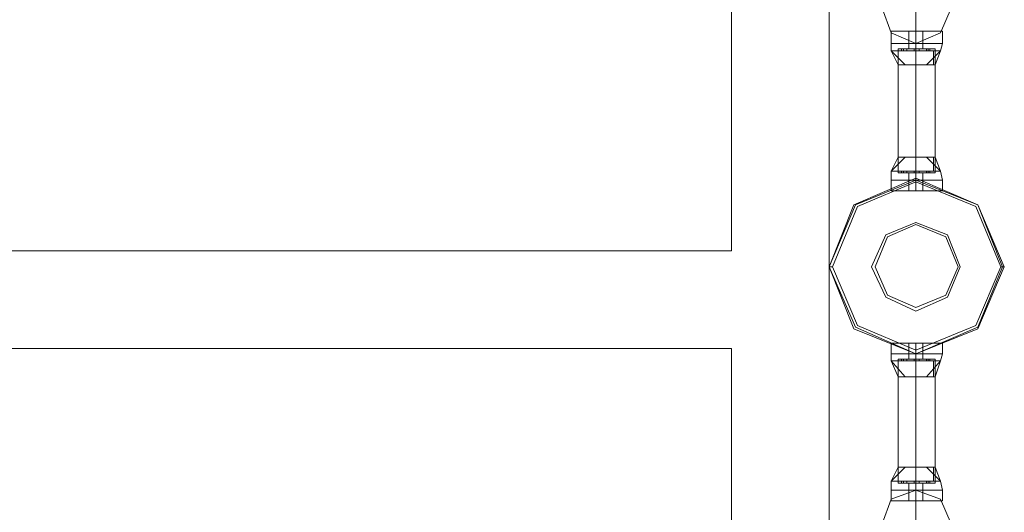
# Model space of a CAD drawing. Units: millimetres. Extents: x -9858 to 9797, y -8973 to 9426.
# Drawn here: x 7914 to 8522, y -6125 to -5821 of the extents above; entities that cross this region are included whole.
import ezdxf

# ---------------------------------------------------------------- set-up
doc = ezdxf.new("R2010")
doc.units = ezdxf.units.MM

# ---------------------------------------------------------------- blocks, each defined once
blk = doc.blocks.new('WMF0')
at = {"color": 7, "lineweight": 0}
for points in [[(12413.2, -8184.43), (12413.2, -11387.96)], [(12413.2, -11387.96), (12413.2, -8184.43)], [(12413.2, -8184.43), (12413.2, -11387.96)], [(12413.2, -11387.96), (12413.2, -8184.43)], [(12383.16, -9677.77), (12383.16, -11279.27)], [(12383.16, -11279.27), (12383.16, -9677.77)], [(12383.16, -9677.77), (12383.16, -11279.27)], [(12383.16, -11279.27), (12383.16, -9677.77)], [(12448.16, -11211.54), (12445.43, -11211.54), (12439.97, -11211.54), (12434.5, -11211.54), (12432.32, -11211.54)], [(12432.32, -11211.54), (12432.32, -11215.36)], [(12432.32, -11211.54), (12434.5, -11211.54), (12439.97, -11211.54), (12445.43, -11211.54), (12448.16, -11211.54)], [(12445.43, -11211.54), (12439.97, -11211.54), (12434.5, -11211.54), (12432.32, -11211.54)], [(12432.32, -11211.54), (12432.32, -11215.36)], [(12434.5, -11211.54), (12439.97, -11211.54), (12445.43, -11211.54), (12448.16, -11211.54)], [(12442.15, -11211.54), (12441.6, -11211.54), (12439.97, -11211.54), (12438.33, -11211.54), (12437.78, -11211.54)], [(12437.78, -11211.54), (12437.78, -11215.36)], [(12437.78, -11211.54), (12438.33, -11211.54), (12439.97, -11211.54), (12441.6, -11211.54), (12442.15, -11211.54)], [(12441.6, -11211.54), (12439.97, -11211.54), (12438.33, -11211.54), (12437.78, -11211.54)], [(12437.78, -11211.54), (12437.78, -11215.36)], [(12438.33, -11211.54), (12439.97, -11211.54), (12441.6, -11211.54), (12442.15, -11211.54)], [(12439.97, -11211.54), (12439.97, -11215.36)], [(12439.97, -11211.54), (12439.97, -11215.36)], [(12439.97, -11211.54), (12439.97, -11215.36)], [(12439.97, -11211.54), (12439.97, -11215.36)], [(12439.97, -11211.54), (12439.97, -11215.36)], [(12439.97, -11211.54), (12439.97, -11215.36)], [(12439.97, -11211.54), (12439.97, -11215.36)], [(12439.97, -11211.54), (12439.97, -11215.36)], [(12442.15, -11211.54), (12442.15, -11215.36)], [(12442.15, -11211.54), (12442.15, -11215.36)], [(12448.16, -11211.54), (12448.16, -11215.36)], [(12448.16, -11211.54), (12448.16, -11215.36)], [(12432.32, -11215.36), (12434.5, -11215.36), (12439.97, -11215.36), (12445.43, -11215.36), (12448.16, -11215.36)], [(12445.43, -11215.36), (12439.97, -11215.36), (12434.5, -11215.36), (12432.32, -11215.36)], [(12432.32, -11215.36), (12432.32, -11217.54)], [(12448.16, -11215.36), (12445.43, -11215.36), (12439.97, -11215.36), (12434.5, -11215.36), (12432.32, -11215.36)], [(12448.16, -11215.36), (12445.43, -11215.36), (12439.97, -11215.36), (12434.5, -11215.36), (12432.32, -11215.36)], [(12432.32, -11215.36), (12432.32, -11217.54)], [(12432.32, -11215.36), (12434.5, -11215.36), (12439.97, -11215.36), (12445.43, -11215.36), (12448.16, -11215.36)], [(12445.43, -11215.36), (12439.97, -11215.36), (12434.5, -11215.36), (12432.32, -11215.36)], [(12432.32, -11217.54), (12434.5, -11217.54), (12439.97, -11217.54), (12445.43, -11217.54), (12447.61, -11217.54)], [(12445.43, -11217.54), (12439.97, -11217.54), (12434.5, -11217.54), (12432.32, -11217.54)], [(12432.32, -11217.54), (12436.69, -11221.91)], [(12432.32, -11217.54), (12434.5, -11221.91)], [(12432.32, -11217.54), (12436.69, -11221.91)], [(12447.61, -11217.54), (12445.43, -11217.54), (12439.97, -11217.54), (12434.5, -11217.54), (12432.32, -11217.54)], [(12432.32, -11217.54), (12436.69, -11221.91)], [(12432.32, -11217.54), (12434.5, -11221.91)], [(12432.32, -11217.54), (12436.69, -11221.91)], [(12434.5, -11215.36), (12439.97, -11215.36), (12445.43, -11215.36), (12448.16, -11215.36)], [(12434.5, -11215.36), (12439.97, -11215.36), (12445.43, -11215.36), (12448.16, -11215.36)], [(12434.5, -11217), (12436.14, -11217), (12439.97, -11217), (12444.34, -11217), (12445.97, -11217)], [(12444.34, -11217), (12439.97, -11217), (12436.14, -11217), (12434.5, -11217)], [(12434.5, -11217), (12434.5, -11221.91)], [(12445.97, -11217), (12444.34, -11217), (12439.97, -11217), (12436.14, -11217), (12434.5, -11217)], [(12434.5, -11217), (12434.5, -11221.91)], [(12434.5, -11217.54), (12434.5, -11221.91)], [(12434.5, -11217.54), (12439.97, -11217.54), (12445.43, -11217.54), (12447.61, -11217.54)], [(12434.5, -11217.54), (12434.5, -11221.91)], [(12435.6, -11217), (12436.14, -11217), (12436.69, -11217), (12437.23, -11217)], [(12436.69, -11217), (12436.14, -11217), (12435.6, -11217)], [(12435.6, -11217), (12435.6, -11217.54)], [(12437.23, -11217), (12436.69, -11217), (12436.14, -11217), (12435.6, -11217)], [(12435.6, -11217), (12436.14, -11217), (12436.69, -11217), (12437.23, -11217)], [(12435.6, -11217), (12435.6, -11217.54)], [(12437.23, -11217.54), (12436.69, -11217.54), (12436.14, -11217.54), (12435.6, -11217.54)], [(12435.6, -11217.54), (12436.14, -11217.54), (12436.69, -11217.54), (12437.23, -11217.54)], [(12435.6, -11217.54), (12436.14, -11217.54), (12436.69, -11217.54), (12437.23, -11217.54)], [(12436.69, -11217.54), (12436.14, -11217.54), (12435.6, -11217.54)], [(12436.14, -11217), (12436.14, -11217.54)], [(12436.14, -11217), (12436.14, -11217.54)], [(12436.14, -11217), (12439.97, -11217), (12444.34, -11217), (12445.97, -11217)], [(12436.14, -11217), (12436.14, -11217.54)], [(12436.14, -11217), (12436.14, -11217.54)], [(12437.23, -11217), (12437.23, -11217.54)], [(12437.23, -11217), (12437.23, -11217.54)], [(12437.78, -11215.36), (12438.33, -11215.36), (12439.97, -11215.36), (12441.6, -11215.36), (12442.15, -11215.36)], [(12441.6, -11215.36), (12439.97, -11215.36), (12438.33, -11215.36), (12437.78, -11215.36)], [(12437.78, -11215.36), (12437.78, -11217)], [(12437.78, -11215.36), (12438.33, -11215.36), (12439.97, -11215.36), (12441.6, -11215.36), (12442.15, -11215.36)], [(12441.6, -11215.36), (12439.97, -11215.36), (12438.33, -11215.36), (12437.78, -11215.36)], [(12442.15, -11215.36), (12441.6, -11215.36), (12439.97, -11215.36), (12438.33, -11215.36), (12437.78, -11215.36)], [(12437.78, -11215.36), (12437.78, -11217)], [(12442.15, -11215.36), (12441.6, -11215.36), (12439.97, -11215.36), (12438.33, -11215.36), (12437.78, -11215.36)], [(12437.78, -11217), (12438.33, -11217), (12439.97, -11217), (12441.6, -11217), (12442.15, -11217)], [(12441.6, -11217), (12439.97, -11217), (12438.33, -11217), (12437.78, -11217)], [(12442.15, -11217), (12441.6, -11217), (12439.97, -11217), (12438.33, -11217), (12437.78, -11217)], [(12438.33, -11215.36), (12439.97, -11215.36), (12441.6, -11215.36), (12442.15, -11215.36)], [(12438.33, -11215.36), (12439.97, -11215.36), (12441.6, -11215.36), (12442.15, -11215.36)], [(12438.33, -11217), (12439.97, -11217), (12441.6, -11217), (12442.15, -11217)], [(12439.42, -11217), (12439.97, -11217), (12440.51, -11217), (12441.06, -11217)], [(12440.51, -11217), (12439.97, -11217), (12439.42, -11217)], [(12439.42, -11217), (12439.97, -11217), (12440.51, -11217), (12441.06, -11217)], [(12440.51, -11217), (12439.97, -11217), (12439.42, -11217)], [(12439.42, -11217), (12439.42, -11217.54)], [(12439.42, -11217), (12439.42, -11217.54)], [(12441.06, -11217), (12440.51, -11217), (12439.97, -11217), (12439.42, -11217)], [(12439.42, -11217), (12439.97, -11217), (12440.51, -11217), (12441.06, -11217)], [(12441.06, -11217), (12440.51, -11217), (12439.97, -11217), (12439.42, -11217)], [(12439.42, -11217), (12439.97, -11217), (12440.51, -11217), (12441.06, -11217)], [(12439.42, -11217), (12439.42, -11217.54)], [(12439.42, -11217), (12439.42, -11217.54)], [(12441.06, -11217.54), (12440.51, -11217.54), (12439.97, -11217.54), (12439.42, -11217.54)], [(12439.42, -11217.54), (12439.97, -11217.54), (12440.51, -11217.54), (12441.06, -11217.54)], [(12441.06, -11217.54), (12440.51, -11217.54), (12439.97, -11217.54), (12439.42, -11217.54)], [(12439.42, -11217.54), (12439.97, -11217.54), (12440.51, -11217.54), (12441.06, -11217.54)], [(12439.42, -11217.54), (12439.97, -11217.54), (12440.51, -11217.54), (12441.06, -11217.54)], [(12440.51, -11217.54), (12439.97, -11217.54), (12439.42, -11217.54)], [(12439.42, -11217.54), (12439.97, -11217.54), (12440.51, -11217.54), (12441.06, -11217.54)], [(12440.51, -11217.54), (12439.97, -11217.54), (12439.42, -11217.54)], [(12439.97, -11215.36), (12439.97, -11217.54)], [(12439.97, -11215.36), (12439.97, -11217.54)], [(12439.97, -11215.36), (12439.97, -11217)], [(12439.97, -11215.36), (12439.97, -11217)], [(12439.97, -11215.36), (12439.97, -11217.54)], [(12439.97, -11215.36), (12439.97, -11217.54)], [(12439.97, -11215.36), (12439.97, -11217)], [(12439.97, -11215.36), (12439.97, -11217)], [(12439.97, -11217), (12439.97, -11217.54)], [(12439.97, -11217), (12439.97, -11217.54)], [(12439.97, -11217), (12439.97, -11217.54)], [(12439.97, -11217), (12439.97, -11217.54)], [(12439.97, -11217), (12439.97, -11221.91)], [(12439.97, -11217), (12439.97, -11221.91)], [(12439.97, -11217), (12439.97, -11217.54)], [(12439.97, -11217), (12439.97, -11217.54)], [(12439.97, -11217), (12439.97, -11217.54)], [(12439.97, -11217), (12439.97, -11217.54)], [(12439.97, -11217), (12439.97, -11221.91)], [(12439.97, -11217), (12439.97, -11221.91)], [(12439.97, -11217.54), (12439.97, -11221.91)], [(12439.97, -11217.54), (12439.97, -11221.91)], [(12441.06, -11217), (12441.06, -11217.54)], [(12441.06, -11217), (12441.06, -11217.54)], [(12441.06, -11217), (12441.06, -11217.54)], [(12441.06, -11217), (12441.06, -11217.54)], [(12442.15, -11215.36), (12442.15, -11217)], [(12442.15, -11215.36), (12442.15, -11217)], [(12443.24, -11217), (12443.79, -11217), (12444.34, -11217)], [(12444.34, -11217), (12443.79, -11217), (12443.24, -11217)], [(12443.24, -11217), (12443.24, -11217.54)], [(12444.34, -11217), (12443.79, -11217), (12443.24, -11217)], [(12443.24, -11217), (12443.79, -11217), (12444.34, -11217)], [(12443.24, -11217), (12443.24, -11217.54)], [(12444.34, -11217.54), (12443.79, -11217.54), (12443.24, -11217.54)], [(12443.24, -11217.54), (12443.79, -11217.54), (12444.34, -11217.54)], [(12443.24, -11221.91), (12447.61, -11217.54)], [(12443.24, -11221.91), (12447.61, -11217.54)], [(12443.24, -11217.54), (12443.79, -11217.54), (12444.34, -11217.54)], [(12444.34, -11217.54), (12443.79, -11217.54), (12443.24, -11217.54)], [(12443.24, -11221.91), (12447.61, -11217.54)], [(12443.24, -11221.91), (12447.61, -11217.54)], [(12443.79, -11217), (12443.79, -11217.54)], [(12443.79, -11217), (12443.79, -11217.54)], [(12443.79, -11217), (12443.79, -11217.54)], [(12443.79, -11217), (12443.79, -11217.54)], [(12444.34, -11217), (12444.34, -11217.54)], [(12444.34, -11217), (12444.34, -11217.54)], [(12445.43, -11217.54), (12445.43, -11221.91)], [(12445.43, -11217.54), (12445.43, -11221.91)], [(12445.97, -11217), (12445.97, -11221.91)], [(12445.97, -11217), (12445.97, -11221.91)], [(12445.97, -11221.91), (12447.61, -11217.54)], [(12445.97, -11221.91), (12447.61, -11217.54)], [(12448.16, -11215.36), (12447.61, -11217.54)], [(12448.16, -11215.36), (12447.61, -11217.54)], [(12434.5, -11221.91), (12436.14, -11221.91), (12439.97, -11221.91), (12444.34, -11221.91), (12445.97, -11221.91)], [(12444.34, -11221.91), (12439.97, -11221.91), (12436.14, -11221.91), (12434.5, -11221.91)], [(12445.97, -11221.91), (12444.34, -11221.91), (12439.97, -11221.91), (12436.14, -11221.91), (12434.5, -11221.91)], [(12436.14, -11221.91), (12439.97, -11221.91), (12444.34, -11221.91), (12445.97, -11221.91)], [(12436.69, -11250.32), (12432.32, -11254.69)], [(12434.5, -11250.32), (12432.32, -11254.69)], [(12436.69, -11250.32), (12432.32, -11254.69)], [(12436.69, -11250.32), (12432.32, -11254.69)], [(12434.5, -11250.32), (12432.32, -11254.69)], [(12436.69, -11250.32), (12432.32, -11254.69)], [(12445.97, -11250.32), (12444.34, -11250.32), (12439.97, -11250.32), (12436.14, -11250.32), (12434.5, -11250.32)], [(12434.5, -11254.69), (12434.5, -11250.32)], [(12434.5, -11255.23), (12434.5, -11250.32)], [(12434.5, -11250.32), (12436.14, -11250.32), (12439.97, -11250.32), (12444.34, -11250.32), (12445.97, -11250.32)], [(12444.34, -11250.32), (12439.97, -11250.32), (12436.14, -11250.32), (12434.5, -11250.32)], [(12434.5, -11254.69), (12434.5, -11250.32)], [(12434.5, -11255.23), (12434.5, -11250.32)], [(12436.14, -11250.32), (12439.97, -11250.32), (12444.34, -11250.32), (12445.97, -11250.32)], [(12439.97, -11254.69), (12439.97, -11250.32)], [(12439.97, -11255.23), (12439.97, -11250.32)], [(12439.97, -11255.23), (12439.97, -11250.32)], [(12439.97, -11254.69), (12439.97, -11250.32)], [(12439.97, -11255.23), (12439.97, -11250.32)], [(12439.97, -11255.23), (12439.97, -11250.32)], [(12447.61, -11254.69), (12443.24, -11250.32)], [(12447.61, -11254.69), (12443.24, -11250.32)], [(12447.61, -11254.69), (12443.24, -11250.32)], [(12447.61, -11254.69), (12443.24, -11250.32)], [(12445.43, -11254.69), (12445.43, -11250.32)], [(12445.43, -11254.69), (12445.43, -11250.32)], [(12447.61, -11254.69), (12445.97, -11250.32)], [(12445.97, -11255.23), (12445.97, -11250.32)], [(12447.61, -11254.69), (12445.97, -11250.32)], [(12445.97, -11255.23), (12445.97, -11250.32)], [(12447.61, -11254.69), (12445.43, -11254.69), (12439.97, -11254.69), (12434.5, -11254.69), (12432.32, -11254.69)], [(12432.32, -11257.42), (12432.32, -11254.69)], [(12432.32, -11254.69), (12434.5, -11254.69), (12439.97, -11254.69), (12445.43, -11254.69), (12447.61, -11254.69)], [(12445.43, -11254.69), (12439.97, -11254.69), (12434.5, -11254.69), (12432.32, -11254.69)], [(12432.32, -11257.42), (12432.32, -11254.69)], [(12434.5, -11254.69), (12439.97, -11254.69), (12445.43, -11254.69), (12447.61, -11254.69)], [(12445.97, -11255.23), (12444.34, -11255.23), (12439.97, -11255.23), (12436.14, -11255.23), (12434.5, -11255.23)], [(12434.5, -11255.23), (12436.14, -11255.23), (12439.97, -11255.23), (12444.34, -11255.23), (12445.97, -11255.23)], [(12444.34, -11255.23), (12439.97, -11255.23), (12436.14, -11255.23), (12434.5, -11255.23)], [(12435.6, -11254.69), (12436.14, -11254.69), (12436.69, -11254.69), (12437.23, -11254.69)], [(12436.69, -11254.69), (12436.14, -11254.69), (12435.6, -11254.69)], [(12435.6, -11255.23), (12435.6, -11254.69)], [(12437.23, -11254.69), (12436.69, -11254.69), (12436.14, -11254.69), (12435.6, -11254.69)], [(12435.6, -11254.69), (12436.14, -11254.69), (12436.69, -11254.69), (12437.23, -11254.69)], [(12435.6, -11255.23), (12435.6, -11254.69)], [(12437.23, -11255.23), (12436.69, -11255.23), (12436.14, -11255.23), (12435.6, -11255.23)], [(12435.6, -11255.23), (12436.14, -11255.23), (12436.69, -11255.23), (12437.23, -11255.23)], [(12435.6, -11255.23), (12436.14, -11255.23), (12436.69, -11255.23), (12437.23, -11255.23)], [(12436.69, -11255.23), (12436.14, -11255.23), (12435.6, -11255.23)], [(12436.14, -11255.23), (12436.14, -11254.69)], [(12436.14, -11255.23), (12436.14, -11254.69)], [(12436.14, -11255.23), (12436.14, -11254.69)], [(12436.14, -11255.23), (12436.14, -11254.69)], [(12436.14, -11255.23), (12439.97, -11255.23), (12444.34, -11255.23), (12445.97, -11255.23)], [(12437.23, -11255.23), (12437.23, -11254.69)], [(12437.23, -11255.23), (12437.23, -11254.69)], [(12442.15, -11255.23), (12441.6, -11255.23), (12439.97, -11255.23), (12438.33, -11255.23), (12437.78, -11255.23)], [(12437.78, -11257.42), (12437.78, -11255.23)], [(12437.78, -11255.23), (12438.33, -11255.23), (12439.97, -11255.23), (12441.6, -11255.23), (12442.15, -11255.23)], [(12441.6, -11255.23), (12439.97, -11255.23), (12438.33, -11255.23), (12437.78, -11255.23)], [(12437.78, -11257.42), (12437.78, -11255.23)], [(12438.33, -11255.23), (12439.97, -11255.23), (12441.6, -11255.23), (12442.15, -11255.23)], [(12439.42, -11254.69), (12439.97, -11254.69), (12440.51, -11254.69), (12441.06, -11254.69)], [(12440.51, -11254.69), (12439.97, -11254.69), (12439.42, -11254.69)], [(12439.42, -11254.69), (12439.97, -11254.69), (12440.51, -11254.69), (12441.06, -11254.69)], [(12440.51, -11254.69), (12439.97, -11254.69), (12439.42, -11254.69)], [(12439.42, -11255.23), (12439.42, -11254.69)], [(12439.42, -11255.23), (12439.42, -11254.69)], [(12441.06, -11254.69), (12440.51, -11254.69), (12439.97, -11254.69), (12439.42, -11254.69)], [(12439.42, -11254.69), (12439.97, -11254.69), (12440.51, -11254.69), (12441.06, -11254.69)], [(12441.06, -11254.69), (12440.51, -11254.69), (12439.97, -11254.69), (12439.42, -11254.69)], [(12439.42, -11254.69), (12439.97, -11254.69), (12440.51, -11254.69), (12441.06, -11254.69)], [(12439.42, -11255.23), (12439.42, -11254.69)], [(12439.42, -11255.23), (12439.42, -11254.69)], [(12441.06, -11255.23), (12440.51, -11255.23), (12439.97, -11255.23), (12439.42, -11255.23)], [(12439.42, -11255.23), (12439.97, -11255.23), (12440.51, -11255.23), (12441.06, -11255.23)], [(12441.06, -11255.23), (12440.51, -11255.23), (12439.97, -11255.23), (12439.42, -11255.23)], [(12439.42, -11255.23), (12439.97, -11255.23), (12440.51, -11255.23), (12441.06, -11255.23)], [(12439.42, -11255.23), (12439.97, -11255.23), (12440.51, -11255.23), (12441.06, -11255.23)], [(12440.51, -11255.23), (12439.97, -11255.23), (12439.42, -11255.23)], [(12439.42, -11255.23), (12439.97, -11255.23), (12440.51, -11255.23), (12441.06, -11255.23)], [(12440.51, -11255.23), (12439.97, -11255.23), (12439.42, -11255.23)], [(12439.97, -11255.23), (12439.97, -11254.69)], [(12439.97, -11255.23), (12439.97, -11254.69)], [(12439.97, -11255.23), (12439.97, -11254.69)], [(12439.97, -11255.23), (12439.97, -11254.69)], [(12439.97, -11257.42), (12439.97, -11254.69)], [(12439.97, -11257.42), (12439.97, -11254.69)], [(12439.97, -11255.23), (12439.97, -11254.69)], [(12439.97, -11255.23), (12439.97, -11254.69)], [(12439.97, -11255.23), (12439.97, -11254.69)], [(12439.97, -11255.23), (12439.97, -11254.69)], [(12439.97, -11257.42), (12439.97, -11254.69)], [(12439.97, -11257.42), (12439.97, -11254.69)], [(12439.97, -11257.42), (12439.97, -11255.23)], [(12439.97, -11257.42), (12439.97, -11255.23)], [(12439.97, -11257.42), (12439.97, -11255.23)], [(12439.97, -11257.42), (12439.97, -11255.23)], [(12439.97, -11257.96), (12439.97, -11257.42), (12439.97, -11256.87)], [(12441.06, -11255.23), (12441.06, -11254.69)], [(12441.06, -11255.23), (12441.06, -11254.69)], [(12441.06, -11255.23), (12441.06, -11254.69)], [(12441.06, -11255.23), (12441.06, -11254.69)], [(12442.15, -11257.42), (12442.15, -11255.23)], [(12442.15, -11257.42), (12442.15, -11255.23)], [(12443.24, -11254.69), (12443.79, -11254.69), (12444.34, -11254.69)], [(12444.34, -11254.69), (12443.79, -11254.69), (12443.24, -11254.69)], [(12443.24, -11255.23), (12443.24, -11254.69)], [(12444.34, -11254.69), (12443.79, -11254.69), (12443.24, -11254.69)], [(12443.24, -11254.69), (12443.79, -11254.69), (12444.34, -11254.69)], [(12443.24, -11255.23), (12443.24, -11254.69)], [(12444.34, -11255.23), (12443.79, -11255.23), (12443.24, -11255.23)], [(12443.24, -11255.23), (12443.79, -11255.23), (12444.34, -11255.23)], [(12443.24, -11255.23), (12443.79, -11255.23), (12444.34, -11255.23)], [(12444.34, -11255.23), (12443.79, -11255.23), (12443.24, -11255.23)], [(12443.79, -11255.23), (12443.79, -11254.69)], [(12443.79, -11255.23), (12443.79, -11254.69)], [(12443.79, -11255.23), (12443.79, -11254.69)], [(12443.79, -11255.23), (12443.79, -11254.69)], [(12444.34, -11255.23), (12444.34, -11254.69)], [(12444.34, -11255.23), (12444.34, -11254.69)], [(12448.16, -11257.42), (12447.61, -11254.69)], [(12448.16, -11257.42), (12447.61, -11254.69)], [(12448.16, -11257.42), (12445.43, -11257.42), (12439.97, -11257.42), (12434.5, -11257.42), (12432.32, -11257.42)], [(12448.16, -11257.42), (12445.43, -11257.42), (12439.97, -11257.42), (12434.5, -11257.42), (12432.32, -11257.42)], [(12432.32, -11257.42), (12432.32, -11260.69)], [(12432.32, -11257.42), (12434.5, -11257.42), (12439.97, -11257.42), (12445.43, -11257.42), (12448.16, -11257.42)], [(12445.43, -11257.42), (12439.97, -11257.42), (12434.5, -11257.42), (12432.32, -11257.42)], [(12432.32, -11257.42), (12434.5, -11257.42), (12439.97, -11257.42), (12445.43, -11257.42), (12448.16, -11257.42)], [(12445.43, -11257.42), (12439.97, -11257.42), (12434.5, -11257.42), (12432.32, -11257.42)], [(12432.32, -11257.42), (12432.32, -11260.69)], [(12434.5, -11257.42), (12439.97, -11257.42), (12445.43, -11257.42), (12448.16, -11257.42)], [(12434.5, -11257.42), (12439.97, -11257.42), (12445.43, -11257.42), (12448.16, -11257.42)], [(12442.15, -11257.42), (12441.6, -11257.42), (12439.97, -11257.42), (12438.33, -11257.42), (12437.78, -11257.42)], [(12442.15, -11257.42), (12441.6, -11257.42), (12439.97, -11257.42), (12438.33, -11257.42), (12437.78, -11257.42)], [(12437.78, -11257.42), (12437.78, -11260.69)], [(12437.78, -11257.42), (12438.33, -11257.42), (12439.97, -11257.42), (12441.6, -11257.42), (12442.15, -11257.42)], [(12441.6, -11257.42), (12439.97, -11257.42), (12438.33, -11257.42), (12437.78, -11257.42)], [(12437.78, -11257.42), (12438.33, -11257.42), (12439.97, -11257.42), (12441.6, -11257.42), (12442.15, -11257.42)], [(12441.6, -11257.42), (12439.97, -11257.42), (12438.33, -11257.42), (12437.78, -11257.42)], [(12437.78, -11257.42), (12437.78, -11260.69)], [(12438.33, -11257.42), (12439.97, -11257.42), (12441.6, -11257.42), (12442.15, -11257.42)], [(12438.33, -11257.42), (12439.97, -11257.42), (12441.6, -11257.42), (12442.15, -11257.42)], [(12439.97, -11257.42), (12439.97, -11260.69)], [(12439.97, -11257.42), (12439.97, -11260.69)], [(12439.97, -11257.42), (12439.97, -11260.69)], [(12439.97, -11257.42), (12439.97, -11260.69)], [(12439.97, -11257.42), (12439.97, -11260.69)], [(12439.97, -11257.42), (12439.97, -11260.69)], [(12439.97, -11257.42), (12439.97, -11260.69)], [(12439.97, -11257.42), (12439.97, -11260.69)], [(12442.15, -11257.42), (12442.15, -11260.69)], [(12442.15, -11257.42), (12442.15, -11260.69)], [(12448.16, -11257.42), (12448.16, -11260.69)], [(12448.16, -11257.42), (12448.16, -11260.69)], [(12448.16, -11260.69), (12445.43, -11260.69), (12439.97, -11260.69), (12434.5, -11260.69), (12432.32, -11260.69)], [(12432.32, -11260.69), (12434.5, -11260.69), (12439.97, -11260.69), (12445.43, -11260.69), (12448.16, -11260.69)], [(12445.43, -11260.69), (12439.97, -11260.69), (12434.5, -11260.69), (12432.32, -11260.69)], [(12434.5, -11260.69), (12439.97, -11260.69), (12445.43, -11260.69), (12448.16, -11260.69)], [(12437.78, -11260.69), (12438.33, -11260.69), (12439.97, -11260.69), (12441.6, -11260.69), (12442.15, -11260.69)], [(12441.6, -11260.69), (12439.97, -11260.69), (12438.33, -11260.69), (12437.78, -11260.69)], [(12442.15, -11260.69), (12441.6, -11260.69), (12439.97, -11260.69), (12438.33, -11260.69), (12437.78, -11260.69)], [(12438.33, -11260.69), (12439.97, -11260.69), (12441.6, -11260.69), (12442.15, -11260.69)], [(12414.29, -11284.18), (12413.2, -11284.18)], [(12466.18, -11284.18), (12466.73, -11284.18), (12467.28, -11284.18)], [(12448.16, -11307.67), (12445.43, -11307.67), (12439.97, -11307.67), (12434.5, -11307.67), (12432.32, -11307.67)], [(12432.32, -11310.95), (12432.32, -11307.67)], [(12432.32, -11307.67), (12434.5, -11307.67), (12439.97, -11307.67), (12445.43, -11307.67), (12448.16, -11307.67)], [(12445.43, -11307.67), (12439.97, -11307.67), (12434.5, -11307.67), (12432.32, -11307.67)], [(12432.32, -11310.95), (12432.32, -11307.67)], [(12434.5, -11307.67), (12439.97, -11307.67), (12445.43, -11307.67), (12448.16, -11307.67)], [(12437.78, -11307.67), (12438.33, -11307.67), (12439.97, -11307.67), (12441.6, -11307.67), (12442.15, -11307.67)], [(12441.6, -11307.67), (12439.97, -11307.67), (12438.33, -11307.67), (12437.78, -11307.67)], [(12437.78, -11310.95), (12437.78, -11307.67)], [(12442.15, -11307.67), (12441.6, -11307.67), (12439.97, -11307.67), (12438.33, -11307.67), (12437.78, -11307.67)], [(12437.78, -11310.95), (12437.78, -11307.67)], [(12438.33, -11307.67), (12439.97, -11307.67), (12441.6, -11307.67), (12442.15, -11307.67)], [(12439.97, -11310.95), (12439.97, -11307.67)], [(12439.97, -11310.95), (12439.97, -11307.67)], [(12439.97, -11310.95), (12439.97, -11307.67)], [(12439.97, -11310.95), (12439.97, -11307.67)], [(12439.97, -11310.95), (12439.97, -11307.67)], [(12439.97, -11310.95), (12439.97, -11307.67)], [(12439.97, -11310.95), (12439.97, -11307.67)], [(12439.97, -11310.95), (12439.97, -11307.67)], [(12442.15, -11310.95), (12442.15, -11307.67)], [(12442.15, -11310.95), (12442.15, -11307.67)], [(12448.16, -11310.95), (12448.16, -11307.67)], [(12448.16, -11310.95), (12448.16, -11307.67)], [(11538.17, -11309.31), (12383.16, -11309.31)], [(12383.16, -11309.31), (11538.17, -11309.31)], [(11538.17, -11309.31), (12383.16, -11309.31)], [(12383.16, -11309.31), (11538.17, -11309.31)], [(12383.16, -11309.31), (12383.16, -11387.96)], [(12383.16, -11309.31), (12383.16, -11387.96)], [(12383.16, -11309.31), (12383.16, -11387.96)], [(12383.16, -11309.31), (12383.16, -11387.96)], [(12448.16, -11310.95), (12445.43, -11310.95), (12439.97, -11310.95), (12434.5, -11310.95), (12432.32, -11310.95)], [(12448.16, -11310.95), (12445.43, -11310.95), (12439.97, -11310.95), (12434.5, -11310.95), (12432.32, -11310.95)], [(12432.32, -11310.95), (12432.32, -11313.13)], [(12432.32, -11310.95), (12434.5, -11310.95), (12439.97, -11310.95), (12445.43, -11310.95), (12448.16, -11310.95)], [(12445.43, -11310.95), (12439.97, -11310.95), (12434.5, -11310.95), (12432.32, -11310.95)], [(12432.32, -11310.95), (12434.5, -11310.95), (12439.97, -11310.95), (12445.43, -11310.95), (12448.16, -11310.95)], [(12445.43, -11310.95), (12439.97, -11310.95), (12434.5, -11310.95), (12432.32, -11310.95)], [(12432.32, -11310.95), (12432.32, -11313.13)], [(12434.5, -11310.95), (12439.97, -11310.95), (12445.43, -11310.95), (12448.16, -11310.95)], [(12434.5, -11310.95), (12439.97, -11310.95), (12445.43, -11310.95), (12448.16, -11310.95)], [(12442.15, -11310.95), (12441.6, -11310.95), (12439.97, -11310.95), (12438.33, -11310.95), (12437.78, -11310.95)], [(12442.15, -11310.95), (12441.6, -11310.95), (12439.97, -11310.95), (12438.33, -11310.95), (12437.78, -11310.95)], [(12437.78, -11310.95), (12437.78, -11312.59)], [(12437.78, -11310.95), (12438.33, -11310.95), (12439.97, -11310.95), (12441.6, -11310.95), (12442.15, -11310.95)], [(12441.6, -11310.95), (12439.97, -11310.95), (12438.33, -11310.95), (12437.78, -11310.95)], [(12437.78, -11310.95), (12438.33, -11310.95), (12439.97, -11310.95), (12441.6, -11310.95), (12442.15, -11310.95)], [(12441.6, -11310.95), (12439.97, -11310.95), (12438.33, -11310.95), (12437.78, -11310.95)], [(12437.78, -11310.95), (12437.78, -11312.59)], [(12438.33, -11310.95), (12439.97, -11310.95), (12441.6, -11310.95), (12442.15, -11310.95)], [(12438.33, -11310.95), (12439.97, -11310.95), (12441.6, -11310.95), (12442.15, -11310.95)], [(12439.97, -11309.85), (12439.97, -11310.95)], [(12439.97, -11310.95), (12439.97, -11313.13)], [(12439.97, -11310.95), (12439.97, -11313.13)], [(12439.97, -11310.95), (12439.97, -11312.59)], [(12439.97, -11310.95), (12439.97, -11312.59)], [(12439.97, -11310.95), (12439.97, -11313.13)], [(12439.97, -11310.95), (12439.97, -11313.13)], [(12439.97, -11310.95), (12439.97, -11312.59)], [(12439.97, -11310.95), (12439.97, -11312.59)], [(12442.15, -11310.95), (12442.15, -11312.59)], [(12442.15, -11310.95), (12442.15, -11312.59)], [(12448.16, -11310.95), (12447.61, -11313.13)], [(12448.16, -11310.95), (12447.61, -11313.13)], [(12447.61, -11313.13), (12445.43, -11313.13), (12439.97, -11313.13), (12434.5, -11313.13), (12432.32, -11313.13)], [(12436.69, -11318.05), (12432.32, -11313.13)], [(12434.5, -11318.05), (12432.32, -11313.13)], [(12436.69, -11318.05), (12432.32, -11313.13)], [(12432.32, -11313.13), (12434.5, -11313.13), (12439.97, -11313.13), (12445.43, -11313.13), (12447.61, -11313.13)], [(12445.43, -11313.13), (12439.97, -11313.13), (12434.5, -11313.13), (12432.32, -11313.13)], [(12436.69, -11318.05), (12432.32, -11313.13)], [(12434.5, -11318.05), (12432.32, -11313.13)], [(12436.69, -11318.05), (12432.32, -11313.13)], [(12445.97, -11312.59), (12444.34, -11312.59), (12439.97, -11312.59), (12436.14, -11312.59), (12434.5, -11312.59)], [(12434.5, -11312.59), (12434.5, -11318.05)], [(12434.5, -11312.59), (12436.14, -11312.59), (12439.97, -11312.59), (12444.34, -11312.59), (12445.97, -11312.59)], [(12444.34, -11312.59), (12439.97, -11312.59), (12436.14, -11312.59), (12434.5, -11312.59)], [(12434.5, -11312.59), (12434.5, -11318.05)], [(12434.5, -11313.13), (12439.97, -11313.13), (12445.43, -11313.13), (12447.61, -11313.13)], [(12434.5, -11313.13), (12434.5, -11318.05)], [(12434.5, -11313.13), (12434.5, -11318.05)], [(12437.23, -11312.59), (12436.69, -11312.59), (12436.14, -11312.59), (12435.6, -11312.59)], [(12435.6, -11312.59), (12436.14, -11312.59), (12436.69, -11312.59), (12437.23, -11312.59)], [(12435.6, -11312.59), (12435.6, -11313.13)], [(12435.6, -11312.59), (12436.14, -11312.59), (12436.69, -11312.59), (12437.23, -11312.59)], [(12436.69, -11312.59), (12436.14, -11312.59), (12435.6, -11312.59)], [(12435.6, -11312.59), (12435.6, -11313.13)], [(12435.6, -11313.13), (12436.14, -11313.13), (12436.69, -11313.13), (12437.23, -11313.13)], [(12436.69, -11313.13), (12436.14, -11313.13), (12435.6, -11313.13)], [(12437.23, -11313.13), (12436.69, -11313.13), (12436.14, -11313.13), (12435.6, -11313.13)], [(12435.6, -11313.13), (12436.14, -11313.13), (12436.69, -11313.13), (12437.23, -11313.13)], [(12436.14, -11312.59), (12439.97, -11312.59), (12444.34, -11312.59), (12445.97, -11312.59)], [(12436.14, -11312.59), (12436.14, -11313.13)], [(12436.14, -11312.59), (12436.14, -11313.13)], [(12436.14, -11312.59), (12436.14, -11313.13)], [(12436.14, -11312.59), (12436.14, -11313.13)], [(12437.23, -11312.59), (12437.23, -11313.13)], [(12437.23, -11312.59), (12437.23, -11313.13)], [(12442.15, -11312.59), (12441.6, -11312.59), (12439.97, -11312.59), (12438.33, -11312.59), (12437.78, -11312.59)], [(12437.78, -11312.59), (12438.33, -11312.59), (12439.97, -11312.59), (12441.6, -11312.59), (12442.15, -11312.59)], [(12441.6, -11312.59), (12439.97, -11312.59), (12438.33, -11312.59), (12437.78, -11312.59)], [(12438.33, -11312.59), (12439.97, -11312.59), (12441.6, -11312.59), (12442.15, -11312.59)], [(12441.06, -11312.59), (12440.51, -11312.59), (12439.97, -11312.59), (12439.42, -11312.59)], [(12439.42, -11312.59), (12439.97, -11312.59), (12440.51, -11312.59), (12441.06, -11312.59)], [(12441.06, -11312.59), (12440.51, -11312.59), (12439.97, -11312.59), (12439.42, -11312.59)], [(12439.42, -11312.59), (12439.97, -11312.59), (12440.51, -11312.59), (12441.06, -11312.59)], [(12439.42, -11312.59), (12439.42, -11313.13)], [(12439.42, -11312.59), (12439.42, -11313.13)], [(12439.42, -11312.59), (12439.97, -11312.59), (12440.51, -11312.59), (12441.06, -11312.59)], [(12440.51, -11312.59), (12439.97, -11312.59), (12439.42, -11312.59)], [(12439.42, -11312.59), (12439.97, -11312.59), (12440.51, -11312.59), (12441.06, -11312.59)], [(12440.51, -11312.59), (12439.97, -11312.59), (12439.42, -11312.59)], [(12439.42, -11312.59), (12439.42, -11313.13)], [(12439.42, -11312.59), (12439.42, -11313.13)], [(12439.42, -11313.13), (12439.97, -11313.13), (12440.51, -11313.13), (12441.06, -11313.13)], [(12440.51, -11313.13), (12439.97, -11313.13), (12439.42, -11313.13)], [(12439.42, -11313.13), (12439.97, -11313.13), (12440.51, -11313.13), (12441.06, -11313.13)], [(12440.51, -11313.13), (12439.97, -11313.13), (12439.42, -11313.13)], [(12441.06, -11313.13), (12440.51, -11313.13), (12439.97, -11313.13), (12439.42, -11313.13)], [(12439.42, -11313.13), (12439.97, -11313.13), (12440.51, -11313.13), (12441.06, -11313.13)], [(12441.06, -11313.13), (12440.51, -11313.13), (12439.97, -11313.13), (12439.42, -11313.13)], [(12439.42, -11313.13), (12439.97, -11313.13), (12440.51, -11313.13), (12441.06, -11313.13)], [(12439.97, -11312.59), (12439.97, -11313.13)], [(12439.97, -11312.59), (12439.97, -11313.13)], [(12439.97, -11312.59), (12439.97, -11313.13)], [(12439.97, -11312.59), (12439.97, -11313.13)], [(12439.97, -11312.59), (12439.97, -11318.05)], [(12439.97, -11312.59), (12439.97, -11318.05)], [(12439.97, -11312.59), (12439.97, -11313.13)], [(12439.97, -11312.59), (12439.97, -11313.13)], [(12439.97, -11312.59), (12439.97, -11313.13)], [(12439.97, -11312.59), (12439.97, -11313.13)], [(12439.97, -11312.59), (12439.97, -11318.05)], [(12439.97, -11312.59), (12439.97, -11318.05)], [(12439.97, -11313.13), (12439.97, -11318.05)], [(12439.97, -11313.13), (12439.97, -11318.05)], [(12441.06, -11312.59), (12441.06, -11313.13)], [(12441.06, -11312.59), (12441.06, -11313.13)], [(12441.06, -11312.59), (12441.06, -11313.13)], [(12441.06, -11312.59), (12441.06, -11313.13)], [(12444.34, -11312.59), (12443.79, -11312.59), (12443.24, -11312.59)], [(12443.24, -11312.59), (12443.79, -11312.59), (12444.34, -11312.59)], [(12443.24, -11312.59), (12443.24, -11313.13)], [(12443.24, -11312.59), (12443.79, -11312.59), (12444.34, -11312.59)], [(12444.34, -11312.59), (12443.79, -11312.59), (12443.24, -11312.59)], [(12443.24, -11312.59), (12443.24, -11313.13)], [(12443.24, -11313.13), (12443.79, -11313.13), (12444.34, -11313.13)], [(12444.34, -11313.13), (12443.79, -11313.13), (12443.24, -11313.13)], [(12447.61, -11313.13), (12443.24, -11318.05)], [(12447.61, -11313.13), (12443.24, -11318.05)], [(12444.34, -11313.13), (12443.79, -11313.13), (12443.24, -11313.13)], [(12443.24, -11313.13), (12443.79, -11313.13), (12444.34, -11313.13)], [(12447.61, -11313.13), (12443.24, -11318.05)], [(12447.61, -11313.13), (12443.24, -11318.05)], [(12443.79, -11312.59), (12443.79, -11313.13)], [(12443.79, -11312.59), (12443.79, -11313.13)], [(12443.79, -11312.59), (12443.79, -11313.13)], [(12443.79, -11312.59), (12443.79, -11313.13)], [(12444.34, -11312.59), (12444.34, -11313.13)], [(12444.34, -11312.59), (12444.34, -11313.13)], [(12445.43, -11313.13), (12445.43, -11318.05)], [(12445.43, -11313.13), (12445.43, -11318.05)], [(12445.97, -11312.59), (12445.97, -11318.05)], [(12445.97, -11312.59), (12445.97, -11318.05)], [(12447.61, -11313.13), (12445.97, -11318.05)], [(12447.61, -11313.13), (12445.97, -11318.05)], [(12445.97, -11318.05), (12444.34, -11318.05), (12439.97, -11318.05), (12436.14, -11318.05), (12434.5, -11318.05)], [(12434.5, -11318.05), (12436.14, -11318.05), (12439.97, -11318.05), (12444.34, -11318.05), (12445.97, -11318.05)], [(12444.34, -11318.05), (12439.97, -11318.05), (12436.14, -11318.05), (12434.5, -11318.05)], [(12436.14, -11318.05), (12439.97, -11318.05), (12444.34, -11318.05), (12445.97, -11318.05)], [(12432.32, -11350.27), (12436.69, -11345.9)], [(12432.32, -11350.27), (12434.5, -11345.9)], [(12432.32, -11350.27), (12436.69, -11345.9)], [(12432.32, -11350.27), (12436.69, -11345.9)], [(12432.32, -11350.27), (12434.5, -11345.9)], [(12432.32, -11350.27), (12436.69, -11345.9)], [(12434.5, -11345.9), (12436.14, -11345.9), (12439.97, -11345.9), (12444.34, -11345.9), (12445.97, -11345.9)], [(12444.34, -11345.9), (12439.97, -11345.9), (12436.14, -11345.9), (12434.5, -11345.9)], [(12434.5, -11350.27), (12434.5, -11345.9)], [(12434.5, -11350.82), (12434.5, -11345.9)], [(12445.97, -11345.9), (12444.34, -11345.9), (12439.97, -11345.9), (12436.14, -11345.9), (12434.5, -11345.9)], [(12434.5, -11350.27), (12434.5, -11345.9)], [(12434.5, -11350.82), (12434.5, -11345.9)], [(12436.14, -11345.9), (12439.97, -11345.9), (12444.34, -11345.9), (12445.97, -11345.9)], [(12439.97, -11350.27), (12439.97, -11345.9)], [(12439.97, -11350.82), (12439.97, -11345.9)], [(12439.97, -11350.82), (12439.97, -11345.9)], [(12439.97, -11350.27), (12439.97, -11345.9)], [(12439.97, -11350.82), (12439.97, -11345.9)], [(12439.97, -11350.82), (12439.97, -11345.9)], [(12443.24, -11345.9), (12447.61, -11350.27)], [(12443.24, -11345.9), (12447.61, -11350.27)], [(12443.24, -11345.9), (12447.61, -11350.27)], [(12443.24, -11345.9), (12447.61, -11350.27)], [(12445.43, -11350.27), (12445.43, -11345.9)], [(12445.43, -11350.27), (12445.43, -11345.9)], [(12445.97, -11345.9), (12447.61, -11350.27)], [(12445.97, -11350.82), (12445.97, -11345.9)], [(12445.97, -11345.9), (12447.61, -11350.27)], [(12445.97, -11350.82), (12445.97, -11345.9)], [(12432.32, -11350.27), (12434.5, -11350.27), (12439.97, -11350.27), (12445.43, -11350.27), (12447.61, -11350.27)], [(12445.43, -11350.27), (12439.97, -11350.27), (12434.5, -11350.27), (12432.32, -11350.27)], [(12432.32, -11353), (12432.32, -11350.27)], [(12447.61, -11350.27), (12445.43, -11350.27), (12439.97, -11350.27), (12434.5, -11350.27), (12432.32, -11350.27)], [(12432.32, -11353), (12432.32, -11350.27)], [(12434.5, -11350.27), (12439.97, -11350.27), (12445.43, -11350.27), (12447.61, -11350.27)], [(12434.5, -11350.82), (12436.14, -11350.82), (12439.97, -11350.82), (12444.34, -11350.82), (12445.97, -11350.82)], [(12444.34, -11350.82), (12439.97, -11350.82), (12436.14, -11350.82), (12434.5, -11350.82)], [(12445.97, -11350.82), (12444.34, -11350.82), (12439.97, -11350.82), (12436.14, -11350.82), (12434.5, -11350.82)], [(12437.23, -11350.27), (12436.69, -11350.27), (12436.14, -11350.27), (12435.6, -11350.27)], [(12435.6, -11350.27), (12436.14, -11350.27), (12436.69, -11350.27), (12437.23, -11350.27)], [(12435.6, -11350.82), (12435.6, -11350.27)], [(12435.6, -11350.27), (12436.14, -11350.27), (12436.69, -11350.27), (12437.23, -11350.27)], [(12436.69, -11350.27), (12436.14, -11350.27), (12435.6, -11350.27)], [(12435.6, -11350.82), (12435.6, -11350.27)], [(12435.6, -11350.82), (12436.14, -11350.82), (12436.69, -11350.82), (12437.23, -11350.82)], [(12436.69, -11350.82), (12436.14, -11350.82), (12435.6, -11350.82)], [(12437.23, -11350.82), (12436.69, -11350.82), (12436.14, -11350.82), (12435.6, -11350.82)], [(12435.6, -11350.82), (12436.14, -11350.82), (12436.69, -11350.82), (12437.23, -11350.82)], [(12436.14, -11350.82), (12436.14, -11350.27)], [(12436.14, -11350.82), (12436.14, -11350.27)], [(12436.14, -11350.82), (12436.14, -11350.27)], [(12436.14, -11350.82), (12436.14, -11350.27)], [(12436.14, -11350.82), (12439.97, -11350.82), (12444.34, -11350.82), (12445.97, -11350.82)], [(12437.23, -11350.82), (12437.23, -11350.27)], [(12437.23, -11350.82), (12437.23, -11350.27)], [(12437.78, -11350.82), (12438.33, -11350.82), (12439.97, -11350.82), (12441.6, -11350.82), (12442.15, -11350.82)], [(12441.6, -11350.82), (12439.97, -11350.82), (12438.33, -11350.82), (12437.78, -11350.82)], [(12437.78, -11353), (12437.78, -11350.82)], [(12442.15, -11350.82), (12441.6, -11350.82), (12439.97, -11350.82), (12438.33, -11350.82), (12437.78, -11350.82)], [(12437.78, -11353), (12437.78, -11350.82)], [(12438.33, -11350.82), (12439.97, -11350.82), (12441.6, -11350.82), (12442.15, -11350.82)], [(12441.06, -11350.27), (12440.51, -11350.27), (12439.97, -11350.27), (12439.42, -11350.27)], [(12439.42, -11350.27), (12439.97, -11350.27), (12440.51, -11350.27), (12441.06, -11350.27)], [(12441.06, -11350.27), (12440.51, -11350.27), (12439.97, -11350.27), (12439.42, -11350.27)], [(12439.42, -11350.27), (12439.97, -11350.27), (12440.51, -11350.27), (12441.06, -11350.27)], [(12439.42, -11350.82), (12439.42, -11350.27)], [(12439.42, -11350.82), (12439.42, -11350.27)], [(12439.42, -11350.27), (12439.97, -11350.27), (12440.51, -11350.27), (12441.06, -11350.27)], [(12440.51, -11350.27), (12439.97, -11350.27), (12439.42, -11350.27)], [(12439.42, -11350.27), (12439.97, -11350.27), (12440.51, -11350.27), (12441.06, -11350.27)], [(12440.51, -11350.27), (12439.97, -11350.27), (12439.42, -11350.27)], [(12439.42, -11350.82), (12439.42, -11350.27)], [(12439.42, -11350.82), (12439.42, -11350.27)], [(12439.42, -11350.82), (12439.97, -11350.82), (12440.51, -11350.82), (12441.06, -11350.82)], [(12440.51, -11350.82), (12439.97, -11350.82), (12439.42, -11350.82)], [(12439.42, -11350.82), (12439.97, -11350.82), (12440.51, -11350.82), (12441.06, -11350.82)], [(12440.51, -11350.82), (12439.97, -11350.82), (12439.42, -11350.82)], [(12441.06, -11350.82), (12440.51, -11350.82), (12439.97, -11350.82), (12439.42, -11350.82)], [(12439.42, -11350.82), (12439.97, -11350.82), (12440.51, -11350.82), (12441.06, -11350.82)], [(12441.06, -11350.82), (12440.51, -11350.82), (12439.97, -11350.82), (12439.42, -11350.82)], [(12439.42, -11350.82), (12439.97, -11350.82), (12440.51, -11350.82), (12441.06, -11350.82)], [(12439.97, -11350.82), (12439.97, -11350.27)], [(12439.97, -11350.82), (12439.97, -11350.27)], [(12439.97, -11350.82), (12439.97, -11350.27)], [(12439.97, -11350.82), (12439.97, -11350.27)], [(12439.97, -11353), (12439.97, -11350.27)], [(12439.97, -11353), (12439.97, -11350.27)], [(12439.97, -11350.82), (12439.97, -11350.27)], [(12439.97, -11350.82), (12439.97, -11350.27)], [(12439.97, -11350.82), (12439.97, -11350.27)], [(12439.97, -11350.82), (12439.97, -11350.27)], [(12439.97, -11353), (12439.97, -11350.27)], [(12439.97, -11353), (12439.97, -11350.27)], [(12439.97, -11353), (12439.97, -11350.82)], [(12439.97, -11353), (12439.97, -11350.82)], [(12439.97, -11353), (12439.97, -11350.82)], [(12439.97, -11353), (12439.97, -11350.82)], [(12441.06, -11350.82), (12441.06, -11350.27)], [(12441.06, -11350.82), (12441.06, -11350.27)], [(12441.06, -11350.82), (12441.06, -11350.27)], [(12441.06, -11350.82), (12441.06, -11350.27)], [(12442.15, -11353), (12442.15, -11350.82)], [(12442.15, -11353), (12442.15, -11350.82)], [(12444.34, -11350.27), (12443.79, -11350.27), (12443.24, -11350.27)], [(12443.24, -11350.27), (12443.79, -11350.27), (12444.34, -11350.27)], [(12443.24, -11350.82), (12443.24, -11350.27)], [(12443.24, -11350.27), (12443.79, -11350.27), (12444.34, -11350.27)], [(12444.34, -11350.27), (12443.79, -11350.27), (12443.24, -11350.27)], [(12443.24, -11350.82), (12443.24, -11350.27)], [(12443.24, -11350.82), (12443.79, -11350.82), (12444.34, -11350.82)], [(12444.34, -11350.82), (12443.79, -11350.82), (12443.24, -11350.82)], [(12444.34, -11350.82), (12443.79, -11350.82), (12443.24, -11350.82)], [(12443.24, -11350.82), (12443.79, -11350.82), (12444.34, -11350.82)], [(12443.79, -11350.82), (12443.79, -11350.27)], [(12443.79, -11350.82), (12443.79, -11350.27)], [(12443.79, -11350.82), (12443.79, -11350.27)], [(12443.79, -11350.82), (12443.79, -11350.27)], [(12444.34, -11350.82), (12444.34, -11350.27)], [(12444.34, -11350.82), (12444.34, -11350.27)], [(12448.16, -11353), (12447.61, -11350.27)], [(12448.16, -11353), (12447.61, -11350.27)], [(12432.32, -11353), (12434.5, -11353), (12439.97, -11353), (12445.43, -11353), (12448.16, -11353)], [(12445.43, -11353), (12439.97, -11353), (12434.5, -11353), (12432.32, -11353)], [(12448.16, -11353), (12445.43, -11353), (12439.97, -11353), (12434.5, -11353), (12432.32, -11353)], [(12432.32, -11356.28), (12432.32, -11353)], [(12448.16, -11353), (12445.43, -11353), (12439.97, -11353), (12434.5, -11353), (12432.32, -11353)], [(12432.32, -11353), (12434.5, -11353), (12439.97, -11353), (12445.43, -11353), (12448.16, -11353)], [(12445.43, -11353), (12439.97, -11353), (12434.5, -11353), (12432.32, -11353)], [(12432.32, -11356.28), (12432.32, -11353)], [(12434.5, -11353), (12439.97, -11353), (12445.43, -11353), (12448.16, -11353)], [(12434.5, -11353), (12439.97, -11353), (12445.43, -11353), (12448.16, -11353)], [(12437.78, -11353), (12438.33, -11353), (12439.97, -11353), (12441.6, -11353), (12442.15, -11353)], [(12441.6, -11353), (12439.97, -11353), (12438.33, -11353), (12437.78, -11353)], [(12437.78, -11353), (12438.33, -11353), (12439.97, -11353), (12441.6, -11353), (12442.15, -11353)], [(12441.6, -11353), (12439.97, -11353), (12438.33, -11353), (12437.78, -11353)], [(12437.78, -11356.28), (12437.78, -11353)], [(12442.15, -11353), (12441.6, -11353), (12439.97, -11353), (12438.33, -11353), (12437.78, -11353)], [(12442.15, -11353), (12441.6, -11353), (12439.97, -11353), (12438.33, -11353), (12437.78, -11353)], [(12437.78, -11356.28), (12437.78, -11353)], [(12438.33, -11353), (12439.97, -11353), (12441.6, -11353), (12442.15, -11353)], [(12438.33, -11353), (12439.97, -11353), (12441.6, -11353), (12442.15, -11353)], [(12439.97, -11356.28), (12439.97, -11353)], [(12439.97, -11356.28), (12439.97, -11353)], [(12439.97, -11356.28), (12439.97, -11353)], [(12439.97, -11356.28), (12439.97, -11353)], [(12439.97, -11356.28), (12439.97, -11353)], [(12439.97, -11356.28), (12439.97, -11353)], [(12439.97, -11356.28), (12439.97, -11353)], [(12439.97, -11356.28), (12439.97, -11353)], [(12442.15, -11356.28), (12442.15, -11353)], [(12442.15, -11356.28), (12442.15, -11353)], [(12448.16, -11356.28), (12448.16, -11353)], [(12448.16, -11356.28), (12448.16, -11353)], [(12448.16, -11356.28), (12445.43, -11356.28), (12439.97, -11356.28), (12434.5, -11356.28), (12432.32, -11356.28)], [(12432.32, -11356.28), (12434.5, -11356.28), (12439.97, -11356.28), (12445.43, -11356.28), (12448.16, -11356.28)], [(12445.43, -11356.28), (12439.97, -11356.28), (12434.5, -11356.28), (12432.32, -11356.28)], [(12434.5, -11356.28), (12439.97, -11356.28), (12445.43, -11356.28), (12448.16, -11356.28)], [(12442.15, -11356.28), (12441.6, -11356.28), (12439.97, -11356.28), (12438.33, -11356.28), (12437.78, -11356.28)], [(12437.78, -11356.28), (12438.33, -11356.28), (12439.97, -11356.28), (12441.6, -11356.28), (12442.15, -11356.28)], [(12441.6, -11356.28), (12439.97, -11356.28), (12438.33, -11356.28), (12437.78, -11356.28)], [(12438.33, -11356.28), (12439.97, -11356.28), (12441.6, -11356.28), (12442.15, -11356.28)]]:
    blk.add_lwpolyline(points, dxfattribs=at)
at = {"color": 1, "lineweight": 0}
for points in [[(12439.97, -11215.36), (12439.97, -11204.98), (12439.97, -11180.4)], [(12439.97, -11215.36), (12439.97, -11204.98), (12439.97, -11180.4)], [(12434.5, -11217.54), (12436.14, -11217.54), (12439.97, -11217.54), (12444.34, -11217.54), (12445.97, -11217.54)], [(12444.34, -11217.54), (12439.97, -11217.54), (12436.14, -11217.54), (12434.5, -11217.54)], [(12434.5, -11255.23), (12434.5, -11217.54)], [(12445.97, -11217.54), (12444.34, -11217.54), (12439.97, -11217.54), (12436.14, -11217.54), (12434.5, -11217.54)], [(12434.5, -11255.23), (12434.5, -11217.54)], [(12436.14, -11217.54), (12439.97, -11217.54), (12444.34, -11217.54), (12445.97, -11217.54)], [(12439.97, -11255.23), (12439.97, -11217.54)], [(12439.97, -11255.23), (12439.97, -11217.54)], [(12439.97, -11255.23), (12439.97, -11217.54)], [(12439.97, -11255.23), (12439.97, -11217.54)], [(12445.97, -11255.23), (12445.97, -11217.54)], [(12445.97, -11255.23), (12445.97, -11217.54)], [(12445.97, -11255.23), (12444.34, -11255.23), (12439.97, -11255.23), (12436.14, -11255.23), (12434.5, -11255.23)], [(12434.5, -11255.23), (12436.14, -11255.23), (12439.97, -11255.23), (12444.34, -11255.23), (12445.97, -11255.23)], [(12444.34, -11255.23), (12439.97, -11255.23), (12436.14, -11255.23), (12434.5, -11255.23)], [(12436.14, -11255.23), (12439.97, -11255.23), (12444.34, -11255.23), (12445.97, -11255.23)], [(12445.97, -11313.13), (12444.34, -11313.13), (12439.97, -11313.13), (12436.14, -11313.13), (12434.5, -11313.13)], [(12434.5, -11313.13), (12434.5, -11350.27)], [(12434.5, -11313.13), (12436.14, -11313.13), (12439.97, -11313.13), (12444.34, -11313.13), (12445.97, -11313.13)], [(12444.34, -11313.13), (12439.97, -11313.13), (12436.14, -11313.13), (12434.5, -11313.13)], [(12434.5, -11313.13), (12434.5, -11350.27)], [(12436.14, -11313.13), (12439.97, -11313.13), (12444.34, -11313.13), (12445.97, -11313.13)], [(12439.97, -11313.13), (12439.97, -11350.27)], [(12439.97, -11313.13), (12439.97, -11350.27)], [(12439.97, -11313.13), (12439.97, -11350.27)], [(12439.97, -11313.13), (12439.97, -11350.27)], [(12445.97, -11313.13), (12445.97, -11350.27)], [(12445.97, -11313.13), (12445.97, -11350.27)], [(12434.5, -11350.27), (12436.14, -11350.27), (12439.97, -11350.27), (12444.34, -11350.27), (12445.97, -11350.27)], [(12444.34, -11350.27), (12439.97, -11350.27), (12436.14, -11350.27), (12434.5, -11350.27)], [(12445.97, -11350.27), (12444.34, -11350.27), (12439.97, -11350.27), (12436.14, -11350.27), (12434.5, -11350.27)], [(12436.14, -11350.27), (12439.97, -11350.27), (12444.34, -11350.27), (12445.97, -11350.27)], [(12439.97, -11353), (12439.97, -11363.38), (12439.97, -11387.96)], [(12439.97, -11353), (12439.97, -11363.38), (12439.97, -11387.96)]]:
    blk.add_lwpolyline(points, dxfattribs=at)
for points in [[(12439.97, -11215.36), (12432.32, -11212.08), (12429.59, -11204.44), (12432.32, -11197.33), (12439.97, -11194.06), (12447.61, -11197.33), (12450.89, -11204.44), (12447.61, -11212.08), (12439.97, -11215.36)], [(12439.97, -11194.06), (12432.32, -11197.33), (12429.59, -11204.44), (12432.32, -11212.08), (12439.97, -11215.36), (12447.61, -11212.08), (12450.89, -11204.44), (12447.61, -11197.33), (12439.97, -11194.06)], [(12426.31, -11284.18), (12430.68, -11274.35), (12439.97, -11270.53), (12449.8, -11274.35), (12453.62, -11284.18), (12449.8, -11293.47), (12439.97, -11297.84), (12430.68, -11293.47), (12426.31, -11284.18)], [(12450.89, -11363.38), (12447.61, -11355.74), (12439.97, -11353), (12432.32, -11355.74), (12429.59, -11363.38), (12432.32, -11371.03), (12439.97, -11374.31), (12447.61, -11371.03), (12450.89, -11363.38)], [(12429.59, -11363.38), (12432.32, -11355.74), (12439.97, -11353), (12447.61, -11355.74), (12450.89, -11363.38), (12447.61, -11371.03), (12439.97, -11374.31), (12432.32, -11371.03), (12429.59, -11363.38)]]:
    blk.add_lwpolyline(points, close=True, dxfattribs=at)
at = {"color": 4, "lineweight": 0}
blk.add_lwpolyline([(12467.28, -11284.18), (12459.08, -11265.06), (12439.97, -11256.87), (12420.85, -11265.06), (12413.2, -11284.18), (12420.85, -11303.3), (12439.97, -11310.95), (12459.08, -11303.3), (12467.28, -11284.18)], close=True, dxfattribs=at)
blk.add_lwpolyline([(12467.28, -11284.18), (12459.08, -11265.06), (12439.97, -11256.87), (12420.85, -11265.06), (12413.2, -11284.18), (12420.85, -11303.3), (12439.97, -11310.95), (12459.08, -11303.3), (12467.28, -11284.18)], close=True, dxfattribs=at)
at = {"color": 7, "lineweight": 0}
for points in [[(12413.2, -11284.18), (12420.85, -11265.06), (12439.97, -11256.87), (12459.08, -11265.06), (12467.28, -11284.18), (12459.08, -11303.3), (12439.97, -11310.95), (12420.85, -11303.3), (12413.2, -11284.18)], [(12467.28, -11284.18), (12459.08, -11265.06), (12439.97, -11256.87), (12420.85, -11265.06), (12413.2, -11284.18), (12420.85, -11303.3), (12439.97, -11310.95), (12459.08, -11303.3), (12467.28, -11284.18)], [(12413.2, -11284.18), (12421.39, -11265.06), (12439.97, -11257.42), (12459.08, -11265.06), (12466.73, -11284.18), (12459.08, -11302.75), (12439.97, -11310.95), (12421.39, -11302.75), (12413.2, -11284.18)], [(12414.29, -11284.18), (12421.94, -11265.61), (12439.97, -11257.96), (12458.54, -11265.61), (12466.18, -11284.18), (12458.54, -11302.21), (12439.97, -11309.85), (12421.94, -11302.21), (12414.29, -11284.18)], [(12439.97, -11271.07), (12449.25, -11274.9), (12453.07, -11284.18), (12449.25, -11292.92), (12439.97, -11296.74), (12431.23, -11292.92), (12427.4, -11284.18), (12431.23, -11274.9), (12439.97, -11271.07)], [(12383.16, -11279.27), (11538.17, -11279.27), (12383.16, -11279.27)], [(12383.16, -11279.27), (11538.17, -11279.27), (12383.16, -11279.27)]]:
    blk.add_lwpolyline(points, close=True, dxfattribs=at)

msp = doc.modelspace()

# ---------------------------------------------------------------- block references
at = {"xscale": 2, "yscale": 2, "zscale": 2}
msp.add_blockref('WMF0', (-16412.56, 16594.8), dxfattribs=at)

doc.saveas('drawing.dxf')
